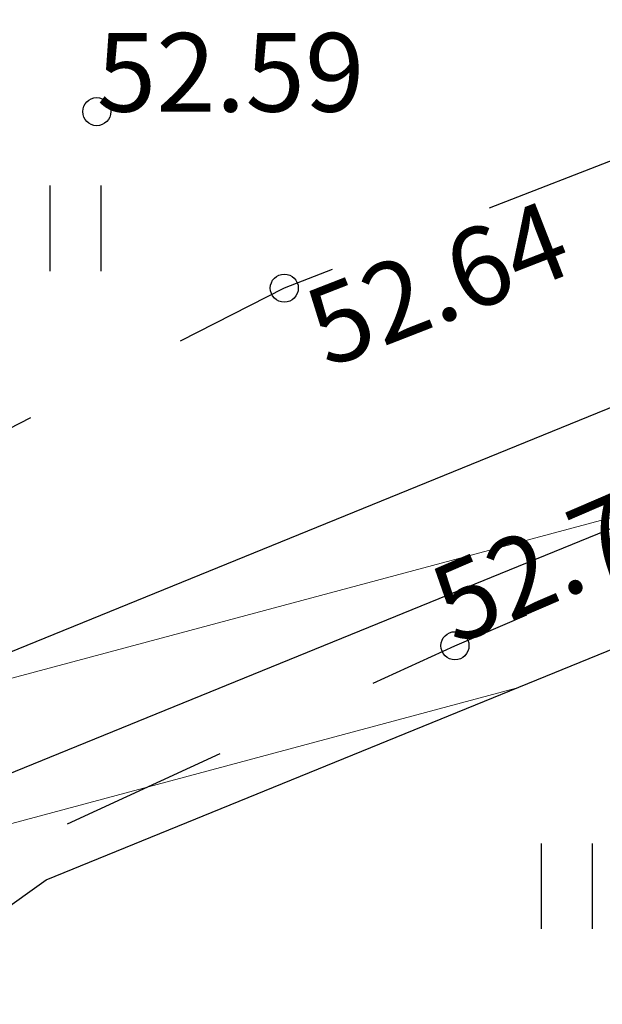
# Model space of a CAD drawing. Units: metres. Extents: x 549352 to 1099434, y 6580637 to 13163737.
# Drawn here: x 549503 to 549508, y 6581597 to 6581606 of the extents above; entities that cross this region are included whole.
import ezdxf

# ---------------------------------------------------------------- set-up
doc = ezdxf.new("R2010")
doc.units = ezdxf.units.M
doc.header["$MEASUREMENT"] = 0
doc.linetypes.add('KRUUSKILL', pattern=[2, 1, -1])
doc.layers.get('0').update_dxf_attribs({"color": 4})
for name, color, linetype in [('HALJASTUS', 92, 'Continuous'), ('KORGUS-EH2000', 7, 'Continuous'), ('RAJATIS', 113, 'Continuous'), ('SITRASS', 4, 'Continuous'), ('TEE', 7, 'Continuous')]:
    doc.layers.add(name, color=color, linetype=linetype)
doc.layers.add('MÕÕDUD', color=7, linetype='Continuous', lineweight=0)
doc.styles.add('ITALIC', font='italic.shx')
doc.linetypes.add('+_LINE', pattern='A,0.5,-0.2,["+",Standard,S=0.1,R=0,X=-0.1,Y=-0.05],-0.2', length=0.9)
doc.linetypes.add('SI_KBL', pattern='A,8,-2,4,[132,mkm,S=0.5,R=0,X=0,Y=0],4,-2', length=20)

# ---------------------------------------------------------------- blocks, each defined once
blk = doc.blocks.new('HEIN')
at = {"color": 0, "linetype": 'Continuous'}
for p, q in [((-0.455, 0.761), (-0.455, -0.761)), ((0.455, 0.761), (0.455, -0.761))]:
    blk.add_line(p, q, dxfattribs=at)
blk = doc.blocks.new('RING02')
at = {"color": 0, "linetype": 'Continuous', "lineweight": -3}
blk.add_circle((0, 0), 0.25, dxfattribs=at)

msp = doc.modelspace()

# ---------------------------------------------------------------- hatches: boundary and pattern name
at = {"layer": 'RAJATIS', "lineweight": 15, "ltscale": 10}
h = msp.add_hatch(dxfattribs=at)
h.set_pattern_fill('ANSI31', color=6, scale=10, angle=330, style=0)
h.set_pattern_definition([(15, (-1240.9888, 109.3314), (-0.32352380638, 1.20740728286), [])])
h.paths.add_polyline_path([(549518.5122, 6581606.5793), (549501.964, 6581599.8382), (549498.6328, 6581597.4587), (549499.3662, 6581595.5247), (549502.9357, 6581598.0745), (549519.1749, 6581604.6897), (549534.7044, 6581609.2858), (549542.7224, 6581613.2948), (549546.5899, 6581617.7463), (549545.1049, 6581616.7221), (549533.9678, 6581611.1535)])
h = msp.add_hatch(dxfattribs=at)
h.set_pattern_fill('ANSI31', color=6, scale=10, angle=330, style=0)
h.set_pattern_definition([(15, (-1394.0118, 67.082), (-0.32352380638, 1.20740728286), [])])
h.paths.add_polyline_path([(549501.7799, 6581589.1591), (549510.5524, 6581592.4499), (549531.2774, 6581600.1212), (549536.739, 6581606.4077), (549509.1556, 6581596.1981), (549500.3617, 6581592.8993), (549493.1545, 6581611.9066), (549478.2661, 6581594.7613), (549481.6357, 6581585.8748), (549475.5355, 6581583.5865), (549479.829, 6581580.9249), (549483.0539, 6581582.1347), (549483.8174, 6581580.1212), (549484.6511, 6581577.9358), (549486.3525, 6581576.929), (549445.0043, 6581535.9727), (549397.0452, 6581488.5175), (549390.0555, 6581482.8164, 0.021847), (549389.881, 6581482.824, 0.414214), (549387.881, 6581480.824, 0.043176), (549387.9107, 6581480.4805, 0.697569), (549391.1079, 6581478.5133), (549399.7222, 6581485.5391), (549447.8178, 6581533.1294), (549481.0684, 6581566.0381), (549493.7954, 6581558.151), (549497.4408, 6581561.1744), (549484.3608, 6581569.2966), (549489.8398, 6581574.7193), (549502.4286, 6581566.9155), (549507.8713, 6581573.1802), (549502.511, 6581587.231)])

# ---------------------------------------------------------------- linework, layer by layer
at = {"layer": 'MÕÕDUD', "color": 21, "linetype": '+_LINE', "ltscale": 25}
msp.add_lwpolyline([(549572.0577, 6581790.8246, 0.017331), (549568.0059, 6581785.1059, 0.110334), (549551.2523, 6581756.2372, 0), (549544.9069, 6581725.2767, 0.105148), (549543.3522, 6581699.9847, -0.02936), (549535.37, 6581698.8986, 0.402861), (549476.4916, 6581665.9065, 0.317651), (549468.7078, 6581602.2554, 0.267594), (549492.8273, 6581561.0451, 0.137619), (549516.4068, 6581553.2281, 0.099404), (549538.3536, 6581550.5271, 0.200773), (549576.9692, 6581570.2389), (549598.2134, 6581609.8892, 0), (549620.506, 6581600.5504, 0.079741), (549640.0639, 6581592.3572, 0.111836), (549669.021, 6581592.5684, 0), (549708.5465, 6581598.2716, 0.131509), (549729.6348, 6581609.408, 0.004737), (549746.2366, 6581627.0416, 0.084871)], format="xyb", dxfattribs=at)
at = {"layer": 'SITRASS', "linetype": 'SI_KBL', "ltscale": 0.5, "flags": 128}
msp.add_lwpolyline([(549380.5249, 6581488.4853), (549383.45, 6581486.82), (549391.53, 6581491.53), (549412.456, 6581510.3941), (549433.2868, 6581530.4845), (549456.747, 6581554.0003), (549476.4178, 6581574.7944), (549485.9957, 6581585.8978), (549489.0871, 6581587.8055), (549495.1381, 6581593.7335), (549502.4498, 6581598.9563), (549518.8435, 6581605.6345), (549534.3361, 6581610.2197), (549545.6149, 6581615.859), (549550.4707, 6581619.2082), (549564.9369, 6581632.3825), (549569.8981, 6581636.0958), (549575.1726, 6581640.8381), (549576.635, 6581640.9783)], dxfattribs=at)
at = {"layer": 'TEE', "color": 251, "linetype": 'KRUUSKILL', "ltscale": 1.5, "flags": 128}
for points in [[(549605.8466, 6581651.4752), (549606.168, 6581654.26), (549605.859, 6581661.214), (549595.9772, 6581663.6383), (549593.3645, 6581663.227), (549588.107, 6581659.912), (549582.555, 6581655.646), (549577.006, 6581650.497), (549567.539, 6581639.609), (549557.891, 6581628.008), (549555.015, 6581624.521), (549549.788, 6581619.721), (549543.287, 6581615.384), (549538.714, 6581613.515), (549525.761, 6581609.619), (549512.965, 6581606.427), (549505.059, 6581603.345), (549500.63, 6581601.084), (549495.835, 6581597.292), (549490.22, 6581592.22), (549483.762, 6581585.021), (549480.2461, 6581580.8661)], [(549389.427, 6581483.848), (549390.345, 6581484.624), (549391.045, 6581485.766), (549392.438, 6581487.272), (549393.178, 6581488.366), (549395.067, 6581489.729), (549409.378, 6581502.214), (549422.579, 6581515.59), (549434.417, 6581527.1), (549446.63, 6581539.624), (549458.818, 6581551.526), (549470.806, 6581565.945), (549486.165, 6581583.257), (549492.342, 6581590.438), (549497.027, 6581594.646), (549502.062, 6581598.086), (549506.58, 6581600.16), (549513.562, 6581603.168), (549526.851, 6581606.745), (549539.776, 6581610.694), (549544.847, 6581612.762), (549551.767, 6581617.617), (549557.138, 6581622.747), (549560.248, 6581626.377), (549569.798, 6581638.652), (549578.821, 6581648.73), (549584.467, 6581653.923), (549590.701, 6581657.811), (549594.9306, 6581658.4586), (549596.969, 6581658.148), (549602.156, 6581655.271)]]:
    msp.add_lwpolyline(points, dxfattribs=at)
at = {"layer": 'TEE', "color": 6, "ltscale": 0.5}
for points in [[(549498.6328, 6581597.4587), (549501.964, 6581599.8382), (549518.5122, 6581606.5793), (549533.9678, 6581611.1535), (549545.1049, 6581616.7221), (549546.5899, 6581617.7463)], [(549499.3662, 6581595.5247), (549502.9357, 6581598.0745), (549519.1749, 6581604.6897), (549534.7044, 6581609.2858), (549542.7224, 6581613.2948)]]:
    msp.add_lwpolyline(points, dxfattribs=at)

# ---------------------------------------------------------------- block references
at = {"layer": 'HALJASTUS', "xscale": 0.5, "yscale": 0.5, "zscale": 0.45}
for p in [(549503.1964, 6581603.8778), (549507.5752, 6581598.0187)]:
    msp.add_blockref('HEIN', p, dxfattribs=at)
at = {"layer": 'KORGUS-EH2000', "linetype": 'Continuous', "xscale": 0.5, "yscale": 0.5, "zscale": 0.5}
for p in [(549503.388, 6581604.917), (549505.059, 6581603.345), (549506.58, 6581600.16)]:
    msp.add_blockref('RING02', p, dxfattribs=at)

# ---------------------------------------------------------------- texts
at = {"layer": 'KORGUS-EH2000', "linetype": 'Continuous', "style": 'ITALIC'}
msp.add_text('52.59', height=0.7, dxfattribs=at).set_placement((549503.388, 6581604.917))
for s, rotation, p in [('52.64', 21.29735, (549505.4397, 6581602.6284)), ('52.70', 23.30745, (549506.58, 6581600.16))]:
    msp.add_text(s, height=0.7, rotation=rotation, dxfattribs=at).set_placement(p)

doc.saveas('drawing.dxf')
